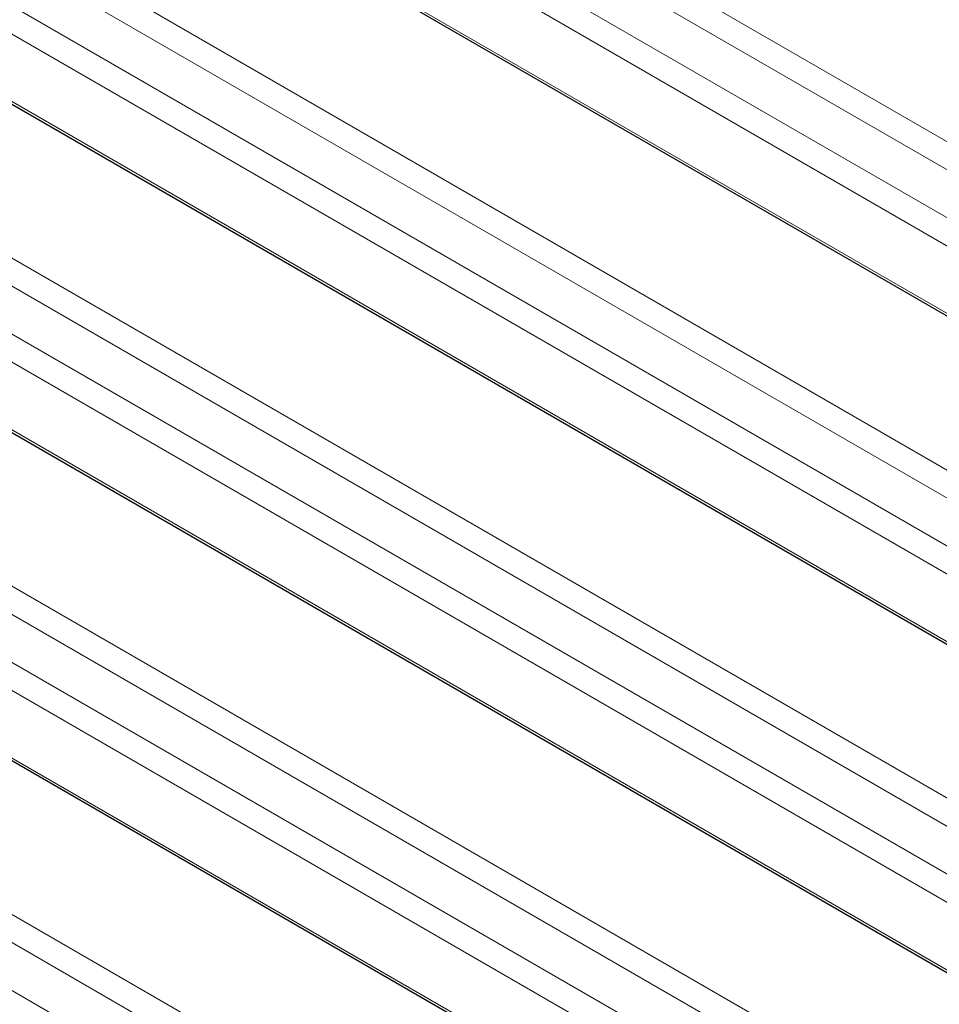
# Model space of a CAD drawing. Units: millimetres. Extents: x 0 to 4075, y 0 to 2906.
# Drawn here: x 2128 to 2148, y 1937 to 1959 of the extents above; entities that cross this region are included whole.
import ezdxf

# ---------------------------------------------------------------- set-up
doc = ezdxf.new("R2010")
doc.units = ezdxf.units.MM
doc.layers.add('1', color=7, linetype='Continuous', true_color=0xffffff)

msp = doc.modelspace()

# ---------------------------------------------------------------- linework, layer by layer
at = {"layer": '1', "color": 3, "linetype": 'Continuous', "lineweight": 13}
for p, q in [((1724.485, 2199.133), (2160.249, 1947.545)), ((2159.955, 1947.101), (1724.191, 2198.689)), ((1724.882, 2196.814), (2159.955, 1945.624)), ((1727.837, 2190.029), (2160.249, 1940.376)), ((2159.955, 1939.932), (1727.543, 2189.585)), ((1728.234, 2187.709), (2159.955, 1938.455)), ((1731.189, 2180.924), (2160.249, 1933.207)), ((2159.955, 1932.762), (1730.895, 2180.48)), ((1731.586, 2178.604), (2159.955, 1931.285)), ((1734.541, 2171.82), (2160.249, 1926.037)), ((2159.955, 1925.593), (1734.247, 2171.375)), ((1734.938, 2169.5), (2159.955, 1924.116)), ((1739.875, 2163.232), (2162.023, 1919.505)), ((1737.893, 2162.715), (2160.249, 1918.868)), ((2161.729, 1919.06), (1739.683, 2162.729)), ((2083.356, 1993.601), (2162.023, 1948.182)), ((2161.729, 1947.738), (2083.062, 1993.156)), ((2085.031, 1985.464), (2162.023, 1941.013)), ((2161.729, 1940.569), (2084.738, 1985.019)), ((2086.707, 1977.327), (2162.023, 1933.844)), ((2161.729, 1933.399), (2086.414, 1976.882)), ((2088.383, 1969.19), (2162.023, 1926.674)), ((2161.729, 1926.23), (2088.09, 1968.745))]:
    msp.add_line(p, q, dxfattribs=at)
at = {"layer": '1', "color": 3, "linetype": 'Continuous', "lineweight": 25}
for p, q in [((1724.94, 2196.724), (2160.012, 1945.535)), ((1728.291, 2187.62), (2160.012, 1938.366)), ((1731.643, 2178.515), (2160.012, 1931.196)), ((1734.995, 2169.41), (2160.012, 1924.027))]:
    msp.add_line(p, q, dxfattribs=at)

doc.saveas('drawing.dxf')
